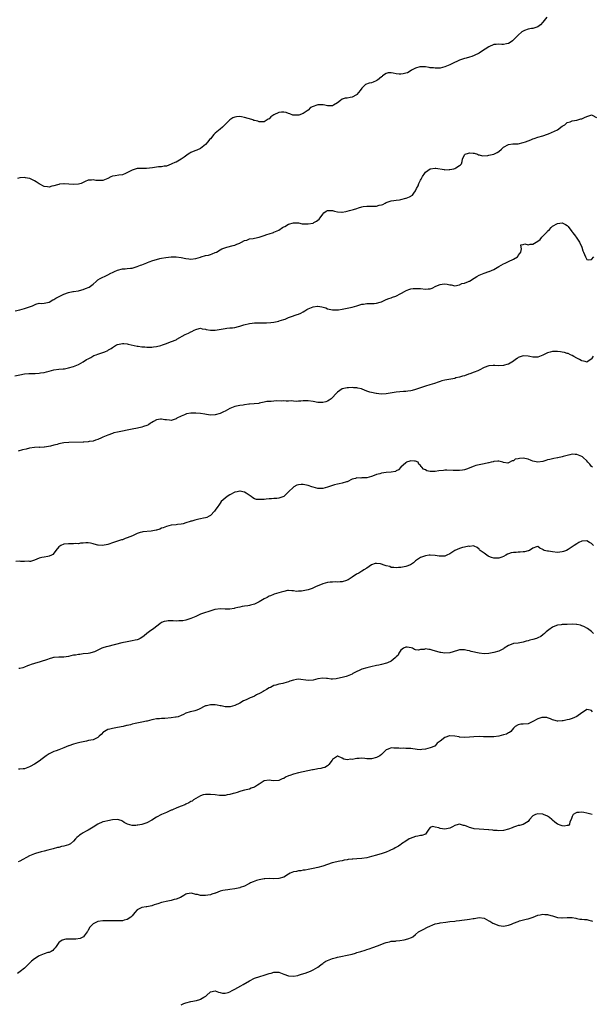
# Model space of a CAD drawing. Units: inches. Extents: x 2550000 to 2553000, y 1536721 to 1539000.
# Drawn here: x 2552057 to 2552291, y 1538035 to 1538438 of the extents above; entities that cross this region are included whole.
import ezdxf

# ---------------------------------------------------------------- set-up
doc = ezdxf.new("R2010")
doc.units = ezdxf.units.IN
doc.header["$MEASUREMENT"] = 0
doc.layers.add('LD25501536_10ft', color=123, linetype='Continuous')

msp = doc.modelspace()

# ---------------------------------------------------------------- linework, layer by layer
at = {"layer": 'LD25501536_10ft'}
for points, elevation in [([(2552272.7, 1538439), (2552271, 1538436.96), (2552270.06, 1538435.94), (2552269, 1538435.06), (2552267, 1538434.42), (2552266.37, 1538434.37), (2552265, 1538434.07), (2552263.55, 1538433.55), (2552263, 1538433.32), (2552262.44, 1538433), (2552261, 1538431.73), (2552260.24, 1538431), (2552259, 1538429.72), (2552258.59, 1538429.41), (2552258.12, 1538429), (2552257, 1538428.26), (2552256.11, 1538428.11), (2552255, 1538427.82), (2552254.22, 1538427.78), (2552253, 1538427.93), (2552251.9, 1538427.9), (2552251, 1538427.78), (2552249, 1538426.94), (2552245.94, 1538425), (2552245, 1538424.31), (2552243, 1538423.32), (2552241.95, 1538423), (2552241, 1538422.66), (2552239.73, 1538422.27), (2552239, 1538422.11), (2552237, 1538421.43), (2552236.68, 1538421.32), (2552234.07, 1538420.07), (2552233, 1538419.58), (2552231.59, 1538419), (2552231, 1538418.73), (2552229, 1538418.17), (2552228.22, 1538418.22), (2552227, 1538418.11), (2552226.28, 1538418.28), (2552225, 1538418.35), (2552224.48, 1538418.48), (2552223, 1538418.67), (2552221.28, 1538418.72), (2552221, 1538418.75), (2552220.68, 1538418.68), (2552219, 1538418.21), (2552217.32, 1538417.32), (2552216.75, 1538417), (2552215.7, 1538416.3), (2552215, 1538416.07), (2552213.86, 1538415.86), (2552213, 1538415.65), (2552212.24, 1538415.76), (2552211, 1538415.84), (2552209.84, 1538416.16), (2552209, 1538416.28), (2552207.79, 1538416.21), (2552207, 1538416.05), (2552205.44, 1538415), (2552205.23, 1538414.77), (2552205, 1538414.58), (2552203.32, 1538413.32), (2552203, 1538413.06), (2552202.82, 1538413), (2552201.59, 1538412.41), (2552201, 1538412.23), (2552199.99, 1538412.01), (2552198.53, 1538411.47), (2552197.93, 1538411), (2552197, 1538409.98), (2552196.34, 1538409), (2552195, 1538407.46), (2552194.77, 1538407.23), (2552193, 1538406.32), (2552192.19, 1538406.19), (2552191, 1538405.97), (2552190.14, 1538405.86), (2552189, 1538405.49), (2552188.3, 1538405), (2552187, 1538404.04), (2552185.37, 1538403), (2552185, 1538402.83), (2552183.21, 1538402.79), (2552183, 1538402.8), (2552181.81, 1538403), (2552181.14, 1538403.14), (2552181, 1538403.15), (2552179, 1538403.11), (2552178.57, 1538403), (2552177, 1538402.44), (2552175.97, 1538402.03), (2552175, 1538400.98), (2552173.77, 1538400.23), (2552173, 1538399.68), (2552171.27, 1538399), (2552171, 1538398.93), (2552169, 1538398.91), (2552168.76, 1538399), (2552167.53, 1538399.53), (2552167, 1538399.62), (2552166.04, 1538400.04), (2552165, 1538400.18), (2552164.14, 1538400.14), (2552163, 1538400.02), (2552161, 1538399.06), (2552159.77, 1538398.23), (2552159, 1538397.46), (2552158.69, 1538397.31), (2552157, 1538396.29), (2552155.78, 1538396.22), (2552155, 1538396.24), (2552154.45, 1538396.45), (2552153, 1538396.75), (2552152.83, 1538396.83), (2552152.33, 1538397), (2552151, 1538397.4), (2552150.47, 1538397.53), (2552149, 1538398.04), (2552147.76, 1538398.24), (2552147, 1538398.39), (2552145.69, 1538398.31), (2552145, 1538398.18), (2552144.14, 1538397.86), (2552142.93, 1538397.07), (2552140.95, 1538395), (2552139.97, 1538394.03), (2552139, 1538393.27), (2552137, 1538391.59), (2552136.37, 1538391), (2552135, 1538389.32), (2552134.68, 1538389), (2552133.97, 1538388.03), (2552133, 1538386.99), (2552131, 1538385.39), (2552129.41, 1538384.59), (2552129, 1538384.51), (2552127.97, 1538384.03), (2552127, 1538383.63), (2552126.57, 1538383.43), (2552125.92, 1538383), (2552124.24, 1538381.76), (2552123.05, 1538380.95), (2552121, 1538379.8), (2552120.46, 1538379.54), (2552119.21, 1538379), (2552119, 1538378.89), (2552117, 1538378.15), (2552116.08, 1538378.08), (2552115, 1538377.88), (2552113.79, 1538377.79), (2552113, 1538377.7), (2552111.4, 1538377.4), (2552108.91, 1538377.09), (2552107, 1538377.18), (2552105.09, 1538377.09), (2552105, 1538377.08), (2552103, 1538376.47), (2552101.87, 1538375.87), (2552100, 1538375), (2552099.33, 1538374.67), (2552099, 1538374.52), (2552097.61, 1538374.39), (2552096.1, 1538374.1), (2552095, 1538374.03), (2552094.23, 1538373.77), (2552093, 1538373.03), (2552091, 1538372.2), (2552090.17, 1538372.17), (2552089, 1538372.17), (2552088.2, 1538372.2), (2552087, 1538372.45), (2552086.33, 1538372.32), (2552085, 1538372.4), (2552083.8, 1538371.8), (2552083, 1538371.48), (2552082.14, 1538371), (2552081, 1538370.72), (2552079, 1538370.58), (2552075.15, 1538370.85), (2552075, 1538370.85), (2552073.27, 1538370.73), (2552073, 1538370.67), (2552072.47, 1538370.47), (2552071, 1538370.06), (2552070.1, 1538369.9), (2552069, 1538369.49), (2552068.39, 1538369.61), (2552067, 1538369.81), (2552065, 1538370.92), (2552063.71, 1538371.71), (2552063, 1538372.1), (2552061.13, 1538373), (2552061, 1538373.05), (2552059.38, 1538373.38), (2552059, 1538373.43), (2552057, 1538373.3), (2552056.14, 1538373)], 8560), ([(2552055.1, 1538318.9), (2552057, 1538319.3), (2552059, 1538319.93), (2552061, 1538320.62), (2552062.19, 1538321), (2552063, 1538321.44), (2552063.61, 1538321.61), (2552065, 1538322.04), (2552066.01, 1538322.01), (2552067, 1538322.13), (2552068.33, 1538322.33), (2552069, 1538322.51), (2552070.6, 1538323.4), (2552071, 1538323.56), (2552071.85, 1538324.15), (2552073.14, 1538324.86), (2552075, 1538325.73), (2552077, 1538326.43), (2552078.79, 1538326.79), (2552079, 1538326.84), (2552081, 1538327.16), (2552082.46, 1538327.54), (2552083, 1538327.65), (2552083.98, 1538328.02), (2552085.39, 1538328.61), (2552087, 1538329.8), (2552088.33, 1538331), (2552088.67, 1538331.33), (2552089, 1538331.61), (2552089.86, 1538332.14), (2552091, 1538332.77), (2552091.69, 1538333), (2552093, 1538333.62), (2552094.31, 1538334.31), (2552095, 1538334.57), (2552095.85, 1538335), (2552097, 1538335.56), (2552099, 1538336.07), (2552100.09, 1538336.09), (2552101, 1538336.2), (2552102.33, 1538336.33), (2552103, 1538336.46), (2552105, 1538337.03), (2552106.43, 1538337.57), (2552107, 1538337.76), (2552109, 1538338.58), (2552109.31, 1538338.69), (2552110.04, 1538339), (2552111.5, 1538339.5), (2552113, 1538339.96), (2552114.33, 1538340.33), (2552115, 1538340.48), (2552116.81, 1538340.81), (2552119, 1538341.01), (2552120.99, 1538340.99), (2552123, 1538340.76), (2552125, 1538340.4), (2552126.24, 1538340.24), (2552127, 1538340.11), (2552129, 1538340.32), (2552131, 1538340.94), (2552131.27, 1538341), (2552133, 1538341.54), (2552134.24, 1538341.76), (2552135, 1538341.99), (2552135.79, 1538342.21), (2552137, 1538342.73), (2552137.53, 1538343), (2552139, 1538343.84), (2552139.71, 1538344.29), (2552141.8, 1538345), (2552144.33, 1538345.67), (2552145, 1538345.82), (2552145.82, 1538346.18), (2552147, 1538346.62), (2552147.22, 1538346.78), (2552147.72, 1538347), (2552149, 1538347.64), (2552149.9, 1538347.9), (2552151, 1538348.34), (2552152.58, 1538348.58), (2552153, 1538348.69), (2552155, 1538349.02), (2552157, 1538349.76), (2552158.17, 1538350.17), (2552159, 1538350.49), (2552160.79, 1538351), (2552161, 1538351.07), (2552162.33, 1538351.67), (2552163, 1538351.95), (2552164.59, 1538353), (2552165, 1538353.24), (2552165.47, 1538353.47), (2552167, 1538354.32), (2552169, 1538354.9), (2552171, 1538354.87), (2552172.58, 1538354.58), (2552173, 1538354.53), (2552173.47, 1538354.53), (2552175, 1538354.46), (2552177, 1538354.86), (2552177.34, 1538355), (2552178.43, 1538355.57), (2552179, 1538356.06), (2552179.56, 1538356.44), (2552179.94, 1538357), (2552181, 1538358.5), (2552181.46, 1538359), (2552182.36, 1538359.64), (2552183, 1538360), (2552184.02, 1538359.98), (2552185, 1538359.91), (2552185.74, 1538359.74), (2552187, 1538359.36), (2552188.75, 1538359.25), (2552189, 1538359.25), (2552190.41, 1538359.59), (2552191, 1538359.69), (2552191.99, 1538360.01), (2552193, 1538360.2), (2552193.6, 1538360.4), (2552195, 1538360.8), (2552195.63, 1538361), (2552197, 1538361.5), (2552197.56, 1538361.56), (2552199, 1538361.76), (2552201, 1538361.68), (2552201.74, 1538361.74), (2552203, 1538361.74), (2552204.09, 1538362.09), (2552205, 1538362.29), (2552205.51, 1538362.49), (2552206.56, 1538363), (2552207, 1538363.27), (2552207.38, 1538363.38), (2552209, 1538363.98), (2552210.01, 1538364.01), (2552211, 1538364.22), (2552212.34, 1538364.34), (2552213, 1538364.52), (2552214.95, 1538364.95), (2552215.12, 1538365), (2552216.47, 1538365.53), (2552217.71, 1538366.29), (2552218.32, 1538367), (2552219, 1538368.05), (2552219.41, 1538369), (2552220.01, 1538369.99), (2552220.26, 1538371), (2552221, 1538372.31), (2552221.27, 1538372.73), (2552221.36, 1538373), (2552221.86, 1538373.86), (2552222.73, 1538375.27), (2552223, 1538375.6), (2552224.87, 1538377), (2552225, 1538377.06), (2552227, 1538377.25), (2552227.24, 1538377.24), (2552230.71, 1538376.71), (2552231, 1538376.65), (2552232.7, 1538376.7), (2552233, 1538376.68), (2552234.57, 1538377), (2552235, 1538377.15), (2552235.47, 1538377.47), (2552237, 1538378.41), (2552237.34, 1538378.66), (2552237.74, 1538379), (2552238.06, 1538379.94), (2552238.2, 1538381), (2552239, 1538382.74), (2552239.21, 1538383), (2552240.6, 1538383.4), (2552241, 1538383.57), (2552242.58, 1538383.42), (2552243, 1538383.37), (2552244.3, 1538383), (2552244.74, 1538382.74), (2552245, 1538382.75), (2552246.39, 1538382.39), (2552248.48, 1538382.48), (2552249, 1538382.56), (2552250.98, 1538383.02), (2552252.29, 1538383.71), (2552253, 1538384.12), (2552254.14, 1538385), (2552254.53, 1538385.47), (2552255, 1538385.86), (2552257, 1538387.02), (2552258.78, 1538387.22), (2552259.19, 1538387.19), (2552261, 1538387.28), (2552263, 1538387.71), (2552263.96, 1538388.04), (2552265, 1538388.45), (2552265.41, 1538388.59), (2552266.38, 1538389), (2552267, 1538389.29), (2552267.45, 1538389.45), (2552269, 1538389.97), (2552271, 1538390.48), (2552273, 1538391.17), (2552273.29, 1538391.29), (2552276.98, 1538393.02), (2552279, 1538394.45), (2552280.01, 1538395), (2552281, 1538395.92), (2552282.23, 1538396.23), (2552283, 1538396.57), (2552284.87, 1538396.87), (2552286.61, 1538397.39), (2552287, 1538397.45), (2552288.06, 1538397.94), (2552289, 1538398.4), (2552289.47, 1538398.53), (2552290.62, 1538399), (2552291, 1538399.12), (2552291.26, 1538399), (2552293, 1538398.02)], 8570), ([(2552055, 1538292.34), (2552057, 1538292.79), (2552059, 1538293.15), (2552060.69, 1538293.31), (2552061.3, 1538293.3), (2552063, 1538293.33), (2552063.36, 1538293.36), (2552065, 1538293.41), (2552065.53, 1538293.53), (2552067, 1538293.72), (2552068.03, 1538294.03), (2552069, 1538294.27), (2552071, 1538294.79), (2552073, 1538295.05), (2552074.82, 1538295.18), (2552075.28, 1538295.28), (2552077, 1538295.61), (2552079, 1538296.23), (2552081, 1538297.02), (2552083, 1538298.11), (2552084.4, 1538299), (2552085, 1538299.35), (2552086.07, 1538299.93), (2552087.38, 1538300.62), (2552088.29, 1538301), (2552089, 1538301.26), (2552089.37, 1538301.37), (2552091, 1538301.91), (2552091.79, 1538302.21), (2552093, 1538302.76), (2552093.38, 1538303), (2552094.42, 1538303.58), (2552095, 1538303.97), (2552096.58, 1538305), (2552097, 1538305.2), (2552099, 1538305.59), (2552099.55, 1538305.55), (2552101, 1538305.41), (2552101.36, 1538305.36), (2552105, 1538304.53), (2552105.52, 1538304.48), (2552107, 1538304.28), (2552108.16, 1538304.16), (2552109, 1538304.13), (2552109.85, 1538304.15), (2552111, 1538304.12), (2552111.75, 1538304.25), (2552113, 1538304.35), (2552114.78, 1538304.78), (2552115.45, 1538305), (2552117, 1538305.63), (2552117.98, 1538305.98), (2552120.67, 1538307), (2552121, 1538307.15), (2552121.33, 1538307.33), (2552124.77, 1538309.23), (2552126.13, 1538309.87), (2552127, 1538310.35), (2552127.47, 1538310.53), (2552128.36, 1538311), (2552129, 1538311.35), (2552129.48, 1538311.48), (2552131, 1538311.8), (2552131.64, 1538311.64), (2552133, 1538311.45), (2552133.35, 1538311.35), (2552135, 1538311.08), (2552137, 1538311.1), (2552141, 1538311.76), (2552141.8, 1538311.8), (2552143, 1538311.93), (2552144, 1538312), (2552145, 1538312.17), (2552146.51, 1538312.51), (2552147, 1538312.66), (2552148.77, 1538313.23), (2552151, 1538313.79), (2552152.1, 1538313.9), (2552153, 1538314.02), (2552154, 1538314), (2552155, 1538314.04), (2552155.99, 1538314.01), (2552157, 1538314.04), (2552157.95, 1538314.05), (2552159.81, 1538314.19), (2552161, 1538314.33), (2552163, 1538314.71), (2552163.21, 1538314.79), (2552165, 1538315.38), (2552165.59, 1538315.59), (2552167, 1538316.18), (2552169, 1538316.9), (2552169.33, 1538317), (2552170.57, 1538317.43), (2552171, 1538317.64), (2552171.99, 1538318.01), (2552173, 1538318.59), (2552173.68, 1538319), (2552174.53, 1538319.47), (2552175, 1538319.7), (2552177, 1538320.52), (2552178.82, 1538320.82), (2552179, 1538320.83), (2552180.64, 1538320.64), (2552182.19, 1538320.19), (2552183, 1538319.82), (2552183.64, 1538319.64), (2552185, 1538319.32), (2552185.29, 1538319.29), (2552187, 1538319.36), (2552187.4, 1538319.4), (2552189, 1538319.68), (2552191, 1538320.07), (2552192.36, 1538320.36), (2552193, 1538320.47), (2552195, 1538321), (2552197, 1538321.63), (2552197.71, 1538321.71), (2552199, 1538321.95), (2552199.92, 1538321.92), (2552202.01, 1538322.01), (2552203, 1538322.1), (2552204.52, 1538322.52), (2552205, 1538322.67), (2552206.6, 1538323.4), (2552207, 1538323.53), (2552208.04, 1538323.96), (2552209, 1538324.32), (2552209.53, 1538324.47), (2552210.95, 1538325), (2552213, 1538326.02), (2552214.64, 1538327), (2552214.86, 1538327.14), (2552216.27, 1538327.73), (2552217, 1538327.94), (2552217.93, 1538328.07), (2552219, 1538328.14), (2552219.9, 1538328.1), (2552221, 1538328.01), (2552223, 1538327.81), (2552224.11, 1538327.89), (2552225, 1538327.99), (2552225.73, 1538328.27), (2552227.26, 1538329), (2552229, 1538329.77), (2552229.88, 1538329.88), (2552231, 1538329.92), (2552231.88, 1538329.88), (2552233, 1538329.51), (2552233.52, 1538329.52), (2552235, 1538329.17), (2552237, 1538329.6), (2552237.91, 1538330.09), (2552239, 1538330.31), (2552240.61, 1538331), (2552240.89, 1538331.11), (2552241, 1538331.13), (2552243, 1538332.28), (2552244.08, 1538333), (2552245, 1538333.52), (2552247, 1538334.41), (2552248.9, 1538335), (2552249.08, 1538335.08), (2552251, 1538335.78), (2552252.98, 1538337.02), (2552255, 1538338.16), (2552255.56, 1538338.44), (2552257, 1538339.09), (2552259, 1538340.04), (2552260.61, 1538341), (2552260.81, 1538341.19), (2552261, 1538341.53), (2552261.61, 1538342.39), (2552261.98, 1538343), (2552262.24, 1538344.24), (2552262.19, 1538345), (2552262.09, 1538345.91), (2552263, 1538346.03), (2552263.63, 1538346.37), (2552265, 1538345.95), (2552265.79, 1538346.21), (2552267, 1538346.25), (2552268.24, 1538347), (2552269, 1538347.43), (2552269.88, 1538348.12), (2552270.55, 1538349), (2552270.78, 1538349.22), (2552271, 1538349.49), (2552272.46, 1538351), (2552272.75, 1538351.25), (2552273, 1538351.56), (2552273.8, 1538352.2), (2552274.42, 1538353), (2552275, 1538353.52), (2552277, 1538354.72), (2552279, 1538354.91), (2552280.27, 1538354.27), (2552281, 1538353.8), (2552281.4, 1538353.4), (2552281.71, 1538353), (2552283, 1538351.28), (2552283.17, 1538351), (2552283.96, 1538349.96), (2552285, 1538348.7), (2552286.04, 1538347), (2552286.95, 1538345), (2552287.45, 1538343.45), (2552287.67, 1538343), (2552288.45, 1538341), (2552289, 1538339.92), (2552289.75, 1538339.75), (2552291, 1538339.87), (2552291.83, 1538341)], 8580), ([(2552291.6, 1538300.4), (2552291, 1538299.37), (2552290.83, 1538299.17), (2552289, 1538297.98), (2552288.29, 1538298.29), (2552287, 1538298.46), (2552286.69, 1538298.69), (2552286.05, 1538299), (2552285, 1538299.56), (2552283.75, 1538300.25), (2552283, 1538300.69), (2552282.28, 1538301), (2552281.45, 1538301.45), (2552281, 1538301.56), (2552279.95, 1538301.95), (2552279, 1538302.06), (2552278.24, 1538302.24), (2552277, 1538302.36), (2552275, 1538302.36), (2552274.08, 1538302.08), (2552273, 1538301.84), (2552271.34, 1538301), (2552271, 1538300.78), (2552269.73, 1538300.27), (2552269, 1538300.04), (2552267.99, 1538300.01), (2552267, 1538300.05), (2552265.7, 1538300.3), (2552265, 1538300.46), (2552263, 1538300.6), (2552261, 1538299.82), (2552260.53, 1538299.47), (2552259.82, 1538299), (2552259, 1538298.38), (2552257, 1538297.2), (2552256.26, 1538297), (2552255.32, 1538296.68), (2552255, 1538296.53), (2552253, 1538296.52), (2552251.41, 1538296.59), (2552251, 1538296.66), (2552250.66, 1538296.66), (2552249, 1538296.41), (2552247, 1538295.72), (2552246.48, 1538295.52), (2552245.57, 1538295), (2552244.45, 1538294.45), (2552243, 1538293.85), (2552241.19, 1538293.19), (2552240.56, 1538293), (2552239, 1538292.42), (2552238.22, 1538292.22), (2552237, 1538291.81), (2552235.5, 1538291.5), (2552235, 1538291.34), (2552233.42, 1538291), (2552231, 1538290.53), (2552229.74, 1538290.26), (2552229, 1538290.01), (2552228.2, 1538289.8), (2552226.71, 1538289.29), (2552224.74, 1538288.74), (2552223, 1538288.19), (2552222.14, 1538287.86), (2552221, 1538287.47), (2552219.74, 1538287), (2552219, 1538286.75), (2552217.57, 1538286.43), (2552217, 1538286.28), (2552215.84, 1538286.16), (2552215, 1538286.01), (2552214.04, 1538285.96), (2552211, 1538285.65), (2552206.97, 1538284.97), (2552204.92, 1538284.92), (2552203, 1538285.12), (2552202.83, 1538285.17), (2552201, 1538285.49), (2552200.26, 1538285.74), (2552199, 1538286.1), (2552197.09, 1538286.91), (2552196.83, 1538287), (2552195.36, 1538287.36), (2552195, 1538287.42), (2552193.53, 1538287.53), (2552193, 1538287.55), (2552191.52, 1538287.52), (2552191, 1538287.49), (2552189, 1538287.06), (2552188.88, 1538287), (2552187, 1538285.66), (2552186.3, 1538285), (2552185, 1538283.47), (2552184.44, 1538283), (2552183.63, 1538282.37), (2552183, 1538282), (2552182.23, 1538281.77), (2552181, 1538281.43), (2552180.55, 1538281.45), (2552179, 1538281.48), (2552177, 1538281.82), (2552175, 1538282.09), (2552173, 1538282.11), (2552171.98, 1538282.02), (2552171, 1538282.03), (2552170.06, 1538281.94), (2552169, 1538282.04), (2552168.13, 1538282.13), (2552167, 1538282.06), (2552165.96, 1538282.04), (2552165, 1538282.08), (2552164.06, 1538282.06), (2552161.88, 1538282.12), (2552161, 1538282.04), (2552159.88, 1538281.88), (2552159, 1538281.86), (2552158.18, 1538281.82), (2552157, 1538281.54), (2552155, 1538281.17), (2552154.88, 1538281.12), (2552151, 1538280.79), (2552150.79, 1538280.79), (2552149, 1538280.5), (2552148.44, 1538280.44), (2552147, 1538280.19), (2552145, 1538279.82), (2552143, 1538279.05), (2552141, 1538277.9), (2552140.41, 1538277.59), (2552139.07, 1538276.93), (2552137, 1538276.37), (2552135, 1538276.35), (2552133.43, 1538276.57), (2552132.71, 1538276.71), (2552131, 1538276.92), (2552129.06, 1538277.06), (2552127, 1538277.04), (2552125.2, 1538276.8), (2552125, 1538276.72), (2552124.45, 1538276.45), (2552123, 1538275.94), (2552121.29, 1538275), (2552121, 1538274.8), (2552119, 1538274.14), (2552118.23, 1538274.23), (2552117, 1538274.31), (2552116.44, 1538274.44), (2552115, 1538274.7), (2552114.67, 1538274.67), (2552113, 1538274.42), (2552111.73, 1538273.73), (2552111, 1538273.31), (2552110.52, 1538273), (2552109.64, 1538272.36), (2552109, 1538272.06), (2552107.61, 1538271.61), (2552107, 1538271.37), (2552105.18, 1538271), (2552103, 1538270.5), (2552101, 1538270.09), (2552099, 1538269.78), (2552097, 1538269.37), (2552095.57, 1538269), (2552095, 1538268.79), (2552093, 1538268.12), (2552091, 1538267.29), (2552090.49, 1538267), (2552089, 1538266.34), (2552088.07, 1538266.07), (2552087, 1538265.67), (2552085.49, 1538265.49), (2552085, 1538265.39), (2552083.31, 1538265.31), (2552083, 1538265.27), (2552077.1, 1538265.1), (2552075, 1538264.91), (2552073, 1538264.51), (2552072.29, 1538264.29), (2552071, 1538263.96), (2552069.55, 1538263.55), (2552067.2, 1538263.2), (2552067, 1538263.23), (2552065.13, 1538263.13), (2552065, 1538263.18), (2552063, 1538263.02), (2552061, 1538262.73), (2552059.67, 1538262.33), (2552058.12, 1538262.12), (2552056.39, 1538261.61)], 8590), ([(2552291.28, 1538255), (2552291.16, 1538255.16), (2552291, 1538255.28), (2552290.26, 1538256.26), (2552289.49, 1538257), (2552289, 1538257.64), (2552287.46, 1538259), (2552287.25, 1538259.25), (2552287, 1538259.43), (2552286.36, 1538259.64), (2552285, 1538260.21), (2552284.22, 1538260.22), (2552283, 1538260.28), (2552282.03, 1538260.03), (2552281, 1538259.86), (2552279.32, 1538259.32), (2552279, 1538259.23), (2552277.18, 1538258.82), (2552277, 1538258.8), (2552275.5, 1538258.5), (2552275, 1538258.48), (2552273.84, 1538258.16), (2552273, 1538258), (2552272.23, 1538257.77), (2552271, 1538257.38), (2552269, 1538257.06), (2552267, 1538257.5), (2552266.25, 1538257.75), (2552265, 1538258.25), (2552263, 1538258.64), (2552261.42, 1538258.58), (2552261, 1538258.46), (2552259.77, 1538258.23), (2552259, 1538257.64), (2552258.42, 1538257.58), (2552257, 1538256.73), (2552256.66, 1538256.66), (2552254.9, 1538256.9), (2552254.65, 1538257), (2552253, 1538257.51), (2552252.55, 1538257.45), (2552251, 1538257.38), (2552250.76, 1538257.24), (2552249.92, 1538257), (2552249, 1538256.78), (2552248.76, 1538256.76), (2552247, 1538256.36), (2552245, 1538256), (2552243.64, 1538255.64), (2552243, 1538255.5), (2552239.77, 1538254.23), (2552239, 1538253.99), (2552238.17, 1538253.83), (2552237, 1538253.68), (2552236.33, 1538253.67), (2552234.33, 1538253.67), (2552231.79, 1538253.79), (2552231, 1538253.75), (2552230.34, 1538253.66), (2552228.5, 1538253.5), (2552227, 1538253.24), (2552226.72, 1538253.28), (2552225, 1538253.27), (2552223.56, 1538253.56), (2552223, 1538253.9), (2552222.21, 1538254.21), (2552221.55, 1538255), (2552221.25, 1538255.25), (2552221, 1538255.64), (2552220.31, 1538256.31), (2552219.96, 1538257), (2552219, 1538257.52), (2552218.48, 1538257.52), (2552217, 1538257.62), (2552216.57, 1538257.43), (2552215.28, 1538257), (2552215, 1538256.78), (2552212.99, 1538255), (2552212.03, 1538253.97), (2552211, 1538253.54), (2552210.7, 1538253.3), (2552209, 1538252.97), (2552207, 1538252.79), (2552205, 1538252.52), (2552204.31, 1538252.31), (2552203, 1538251.98), (2552201.37, 1538251.37), (2552201, 1538251.25), (2552199, 1538250.69), (2552197, 1538250.6), (2552196.56, 1538250.56), (2552195, 1538250.6), (2552194.42, 1538250.42), (2552193, 1538250.09), (2552190.92, 1538249.08), (2552190.68, 1538249), (2552189, 1538248.54), (2552187.75, 1538248.25), (2552187, 1538248.11), (2552185.74, 1538247.74), (2552184.56, 1538247.44), (2552183, 1538246.86), (2552181, 1538246.35), (2552179, 1538246.29), (2552177, 1538246.79), (2552176.56, 1538247), (2552175, 1538247.57), (2552174.37, 1538247.63), (2552173, 1538247.99), (2552172.13, 1538247.87), (2552171, 1538247.81), (2552170.39, 1538247.61), (2552169.2, 1538247), (2552169, 1538246.87), (2552167, 1538244.94), (2552165.99, 1538244.01), (2552165, 1538243.07), (2552163, 1538242.33), (2552162.25, 1538242.25), (2552161, 1538242.16), (2552160.06, 1538242.06), (2552159, 1538242.03), (2552157.9, 1538241.9), (2552157, 1538241.87), (2552155.76, 1538241.76), (2552155, 1538241.81), (2552153.85, 1538241.85), (2552153, 1538242.12), (2552152.42, 1538242.42), (2552151.76, 1538243), (2552149.65, 1538244.35), (2552149, 1538244.82), (2552148.24, 1538245), (2552147.17, 1538245.17), (2552147, 1538245.17), (2552146, 1538245), (2552145, 1538244.76), (2552143, 1538243.67), (2552141.84, 1538243), (2552139.46, 1538241), (2552139, 1538240.37), (2552138.47, 1538239.53), (2552138.07, 1538239), (2552137, 1538237.42), (2552136.69, 1538237), (2552135, 1538235.3), (2552134.55, 1538235), (2552133.54, 1538234.46), (2552133, 1538234.33), (2552132.2, 1538234.2), (2552131, 1538233.9), (2552130.26, 1538233.74), (2552128.59, 1538233.41), (2552127.4, 1538233), (2552127, 1538232.88), (2552126.79, 1538232.79), (2552125, 1538232.21), (2552123.88, 1538231.88), (2552123, 1538231.72), (2552121.53, 1538231.53), (2552121, 1538231.51), (2552119, 1538231.29), (2552117.99, 1538231), (2552117, 1538230.78), (2552115.74, 1538230.26), (2552115, 1538230.02), (2552114.29, 1538229.71), (2552113, 1538229.25), (2552112.8, 1538229.2), (2552110.79, 1538228.79), (2552107.42, 1538228.58), (2552107, 1538228.49), (2552106.25, 1538228.25), (2552105, 1538227.92), (2552103.12, 1538227), (2552101, 1538226.08), (2552100.19, 1538225.81), (2552099, 1538225.36), (2552098.7, 1538225.3), (2552097, 1538224.75), (2552096.59, 1538224.59), (2552095, 1538224.08), (2552093.54, 1538223.54), (2552093, 1538223.36), (2552090.95, 1538222.95), (2552089.1, 1538223.1), (2552089, 1538223.11), (2552087.49, 1538223.49), (2552087, 1538223.69), (2552085.91, 1538223.92), (2552085, 1538224.09), (2552084.11, 1538224.11), (2552083, 1538223.94), (2552081.91, 1538223.91), (2552081, 1538223.73), (2552079.75, 1538223.75), (2552079, 1538223.68), (2552077.72, 1538223.72), (2552077, 1538223.71), (2552075, 1538223.5), (2552073.77, 1538223), (2552073, 1538222.43), (2552071.77, 1538221), (2552071.51, 1538220.49), (2552070.63, 1538219.37), (2552069.98, 1538219), (2552069, 1538218.58), (2552068.53, 1538218.53), (2552067, 1538218.27), (2552066.02, 1538218.02), (2552065, 1538217.81), (2552063, 1538216.98), (2552061.48, 1538216.52), (2552061, 1538216.47), (2552060.53, 1538216.53), (2552059, 1538216.45), (2552057.52, 1538216.48), (2552057, 1538216.53), (2552055.48, 1538216.52)], 8600), ([(2552291.74, 1538223), (2552291, 1538223.76), (2552290.18, 1538224.18), (2552289, 1538224.91), (2552287, 1538224.75), (2552285.78, 1538224.22), (2552285, 1538223.67), (2552283.89, 1538223), (2552281.34, 1538221.34), (2552280.65, 1538221), (2552279.44, 1538220.56), (2552279, 1538220.35), (2552277, 1538220.17), (2552275, 1538220.34), (2552273.36, 1538220.64), (2552273, 1538220.68), (2552271.64, 1538221), (2552271.22, 1538221.22), (2552271, 1538221.41), (2552269.85, 1538221.85), (2552269, 1538222.56), (2552268.45, 1538222.45), (2552267, 1538221.85), (2552265.56, 1538221), (2552265.16, 1538220.84), (2552265, 1538220.86), (2552263.59, 1538220.41), (2552263, 1538220.47), (2552261.71, 1538220.29), (2552261, 1538220.28), (2552260.16, 1538220.16), (2552259, 1538220.1), (2552258.01, 1538219.99), (2552257, 1538219.58), (2552256.56, 1538219.45), (2552255.93, 1538219), (2552255, 1538218.55), (2552254.26, 1538218.26), (2552253, 1538217.82), (2552251.77, 1538217.77), (2552251, 1538217.82), (2552250.06, 1538218.06), (2552249, 1538218.54), (2552248.66, 1538218.66), (2552248.05, 1538219), (2552247, 1538219.82), (2552245.35, 1538221), (2552245.17, 1538221.17), (2552245, 1538221.48), (2552244.19, 1538222.19), (2552243, 1538222.7), (2552242.81, 1538222.81), (2552241, 1538222.63), (2552240.69, 1538222.69), (2552239, 1538222.36), (2552238.23, 1538222.23), (2552237, 1538221.83), (2552235, 1538220.93), (2552233.83, 1538220.17), (2552233, 1538219.58), (2552231.78, 1538219), (2552231, 1538218.66), (2552230.67, 1538218.67), (2552229, 1538218.64), (2552228.67, 1538218.67), (2552227, 1538218.93), (2552226.93, 1538218.93), (2552225, 1538219.04), (2552224.49, 1538219), (2552223, 1538218.8), (2552222.62, 1538218.62), (2552221, 1538218.08), (2552219.36, 1538217), (2552219, 1538216.67), (2552218.16, 1538215.84), (2552216.94, 1538215.06), (2552215, 1538214.42), (2552214.29, 1538214.29), (2552213, 1538214.01), (2552211.96, 1538213.96), (2552211, 1538213.81), (2552210.06, 1538214.06), (2552209, 1538214.06), (2552208.38, 1538214.38), (2552207, 1538214.69), (2552206.12, 1538215), (2552205, 1538215.36), (2552204.57, 1538215.43), (2552203, 1538215.6), (2552202.42, 1538215.58), (2552200.95, 1538215.05), (2552199, 1538213.78), (2552197.84, 1538213), (2552197.3, 1538212.7), (2552197, 1538212.46), (2552195.72, 1538211.72), (2552194.75, 1538211.25), (2552193, 1538210.06), (2552191.36, 1538209), (2552191, 1538208.81), (2552190.74, 1538208.74), (2552189, 1538208.18), (2552188.13, 1538208.13), (2552187, 1538208.01), (2552186.07, 1538208.07), (2552185, 1538208.06), (2552184.01, 1538208.01), (2552183, 1538207.9), (2552181, 1538207.34), (2552179.38, 1538206.62), (2552179, 1538206.47), (2552178.06, 1538206.06), (2552176.6, 1538205.4), (2552175, 1538204.85), (2552173, 1538204.42), (2552172.34, 1538204.34), (2552171, 1538204.26), (2552170.23, 1538204.23), (2552169, 1538204.39), (2552168.4, 1538204.4), (2552167, 1538204.57), (2552166.53, 1538204.53), (2552165, 1538204.21), (2552163.98, 1538203.98), (2552163, 1538203.61), (2552161.08, 1538203.08), (2552160.87, 1538203), (2552159.59, 1538202.41), (2552159, 1538202.24), (2552158.21, 1538201.79), (2552157, 1538201.19), (2552155, 1538199.98), (2552153, 1538198.97), (2552151.43, 1538198.57), (2552151, 1538198.43), (2552150.32, 1538198.32), (2552149, 1538198.18), (2552147.96, 1538198.04), (2552147, 1538197.82), (2552146.31, 1538197.69), (2552145, 1538197.32), (2552144.71, 1538197.29), (2552143, 1538196.97), (2552141, 1538196.94), (2552139, 1538197.03), (2552137, 1538196.83), (2552136.79, 1538196.79), (2552133.93, 1538195.93), (2552133, 1538195.58), (2552131, 1538194.89), (2552129, 1538194.02), (2552127, 1538193.1), (2552125.44, 1538192.56), (2552125, 1538192.43), (2552123.79, 1538192.21), (2552123, 1538192.14), (2552122.15, 1538192.15), (2552121, 1538192.1), (2552119.84, 1538192.16), (2552119, 1538192.14), (2552117.8, 1538192.2), (2552117, 1538192.06), (2552116.05, 1538191.95), (2552115, 1538191.47), (2552114.27, 1538191), (2552111.84, 1538189), (2552111.32, 1538188.68), (2552111, 1538188.51), (2552110.15, 1538187.85), (2552109, 1538187.01), (2552107.9, 1538186.1), (2552107, 1538185.42), (2552106.25, 1538185), (2552105.42, 1538184.58), (2552105, 1538184.45), (2552104.31, 1538184.31), (2552103, 1538183.98), (2552101, 1538183.61), (2552098.85, 1538183.15), (2552093, 1538181.74), (2552092.41, 1538181.59), (2552091, 1538181.13), (2552090.67, 1538181), (2552089, 1538180.26), (2552087.55, 1538179.55), (2552087, 1538179.34), (2552085.72, 1538179), (2552085, 1538178.79), (2552083, 1538178.63), (2552081.55, 1538178.45), (2552081, 1538178.46), (2552079.81, 1538178.19), (2552079, 1538178.12), (2552077.89, 1538177.89), (2552077, 1538177.65), (2552075, 1538177.33), (2552074.66, 1538177.34), (2552073, 1538177.28), (2552071.14, 1538177.14), (2552070.86, 1538177.14), (2552070.39, 1538177), (2552069, 1538176.65), (2552068.41, 1538176.41), (2552065.4, 1538175.4), (2552063, 1538174.79), (2552061.66, 1538174.34), (2552061, 1538174.1), (2552060.26, 1538173.74), (2552059, 1538173.21), (2552058.24, 1538173), (2552057, 1538172.72), (2552056.7, 1538172.7)], 8610), ([(2552291.82, 1538187), (2552291, 1538187.77), (2552289.24, 1538189), (2552287.83, 1538189.83), (2552287, 1538190.19), (2552286.42, 1538190.42), (2552285, 1538190.73), (2552284.75, 1538190.75), (2552283, 1538190.78), (2552281, 1538190.72), (2552280.69, 1538190.69), (2552279, 1538190.69), (2552278.59, 1538190.59), (2552277, 1538190.45), (2552275.99, 1538189.99), (2552275, 1538189.66), (2552273.44, 1538188.56), (2552272.36, 1538187.64), (2552271.73, 1538187), (2552271, 1538186.43), (2552270.16, 1538185.84), (2552269, 1538185.22), (2552268.48, 1538185), (2552267, 1538184.56), (2552265.74, 1538184.26), (2552265, 1538183.99), (2552264.17, 1538183.83), (2552263, 1538183.41), (2552261, 1538183.12), (2552259, 1538182.89), (2552258.79, 1538182.79), (2552257, 1538182.12), (2552255.27, 1538181), (2552255, 1538180.78), (2552253, 1538179.76), (2552251, 1538179.21), (2552249, 1538178.83), (2552247, 1538178.76), (2552245, 1538179), (2552241.7, 1538179.7), (2552241, 1538179.91), (2552240.09, 1538180.09), (2552239, 1538180.37), (2552238.39, 1538180.39), (2552237, 1538180.32), (2552236.06, 1538180.06), (2552233, 1538179.08), (2552231, 1538178.93), (2552229.26, 1538179.26), (2552229, 1538179.3), (2552227.72, 1538179.72), (2552226.11, 1538180.11), (2552225, 1538180.43), (2552224.42, 1538180.42), (2552223, 1538180.68), (2552222.52, 1538180.52), (2552221, 1538180.44), (2552220.22, 1538180.22), (2552219, 1538180.27), (2552218.49, 1538180.49), (2552217.7, 1538181), (2552217.19, 1538181.19), (2552215.49, 1538181.49), (2552215, 1538181.49), (2552213.97, 1538181), (2552213, 1538180.23), (2552212.15, 1538179), (2552211.79, 1538178.21), (2552211, 1538177.44), (2552210.59, 1538177), (2552209, 1538175.72), (2552207.44, 1538175), (2552207.12, 1538174.88), (2552205, 1538174.33), (2552203.9, 1538174.1), (2552203, 1538173.88), (2552200.63, 1538173.37), (2552199, 1538172.98), (2552197, 1538172.4), (2552195.89, 1538171.89), (2552195, 1538171.53), (2552193.33, 1538170.67), (2552193, 1538170.45), (2552191, 1538169.56), (2552190.58, 1538169.42), (2552188.98, 1538168.98), (2552187, 1538168.58), (2552186.51, 1538168.51), (2552185, 1538168.38), (2552184.4, 1538168.4), (2552183, 1538168.55), (2552182.57, 1538168.57), (2552181, 1538168.72), (2552179, 1538168.48), (2552177, 1538167.96), (2552175, 1538167.75), (2552171, 1538168.28), (2552170.19, 1538168.19), (2552169, 1538167.96), (2552167.48, 1538167.48), (2552167, 1538167.29), (2552165, 1538166.75), (2552164.63, 1538166.63), (2552163, 1538166.31), (2552161.86, 1538165.86), (2552161, 1538165.69), (2552159.67, 1538165), (2552159, 1538164.73), (2552157.91, 1538164.09), (2552157, 1538163.63), (2552156.65, 1538163.35), (2552155.38, 1538162.62), (2552153.87, 1538161.87), (2552153, 1538161.39), (2552152.08, 1538161), (2552151.35, 1538160.65), (2552149.93, 1538160.07), (2552149, 1538159.61), (2552148.56, 1538159.44), (2552147, 1538158.54), (2552145, 1538157.54), (2552143.13, 1538157), (2552143, 1538156.97), (2552141, 1538157.01), (2552139.42, 1538157.42), (2552139, 1538157.44), (2552137.76, 1538157.76), (2552137, 1538157.84), (2552135, 1538157.89), (2552133.48, 1538157.48), (2552133, 1538157.38), (2552132.21, 1538157), (2552131, 1538156.29), (2552130.12, 1538155.88), (2552129, 1538155.47), (2552128.62, 1538155.38), (2552126.95, 1538155.05), (2552126.78, 1538155), (2552125, 1538154.4), (2552124.08, 1538153.92), (2552123, 1538153.43), (2552121.77, 1538153), (2552121, 1538152.81), (2552120.81, 1538152.81), (2552119, 1538152.54), (2552116.32, 1538152.32), (2552115, 1538152.27), (2552114.16, 1538152.16), (2552113, 1538152.08), (2552111.81, 1538151.81), (2552111, 1538151.69), (2552109.21, 1538151.21), (2552108.84, 1538151.16), (2552107, 1538150.69), (2552105.58, 1538150.42), (2552104.18, 1538150.18), (2552103, 1538149.92), (2552102.29, 1538149.71), (2552101, 1538149.45), (2552100.66, 1538149.34), (2552099.32, 1538149), (2552097, 1538148.54), (2552095, 1538148.2), (2552093.9, 1538147.9), (2552093, 1538147.72), (2552091.64, 1538147), (2552091.26, 1538146.74), (2552090.29, 1538145.71), (2552089.52, 1538145), (2552089, 1538144.43), (2552088.11, 1538144.11), (2552087, 1538143.51), (2552085.2, 1538143.2), (2552084.33, 1538143), (2552083, 1538142.74), (2552081.62, 1538142.38), (2552080.01, 1538141.99), (2552079, 1538141.71), (2552077.1, 1538141.1), (2552077, 1538141.08), (2552075, 1538140.28), (2552073, 1538139.43), (2552071.9, 1538139), (2552071, 1538138.7), (2552069, 1538137.78), (2552067.81, 1538137), (2552066.18, 1538135.82), (2552065, 1538134.83), (2552063, 1538133.54), (2552061.33, 1538132.67), (2552061, 1538132.46), (2552059, 1538131.7), (2552058.39, 1538131.61), (2552057, 1538131.48), (2552056.46, 1538131.54)], 8620), ([(2552291.41, 1538155), (2552291, 1538155.59), (2552290.4, 1538155.6), (2552289, 1538155.93), (2552287.63, 1538155), (2552287, 1538154.59), (2552285, 1538153.09), (2552283, 1538152.19), (2552281.83, 1538151.83), (2552281, 1538151.73), (2552279.34, 1538151.34), (2552279, 1538151.35), (2552277.14, 1538151.14), (2552277, 1538151.14), (2552275.57, 1538151.57), (2552275, 1538151.66), (2552274.13, 1538152.13), (2552273, 1538152.49), (2552272.6, 1538152.6), (2552271, 1538152.73), (2552270.63, 1538152.63), (2552269, 1538152.08), (2552267, 1538151.01), (2552265.63, 1538150.37), (2552265, 1538150.14), (2552263, 1538149.98), (2552262.08, 1538149.92), (2552261, 1538149.73), (2552259.76, 1538149), (2552259, 1538148.24), (2552257.9, 1538147), (2552257.45, 1538146.55), (2552257, 1538146.36), (2552256.11, 1538145.89), (2552255, 1538145.53), (2552253, 1538144.98), (2552251, 1538144.7), (2552250.71, 1538144.71), (2552248.7, 1538144.7), (2552247, 1538144.79), (2552246.78, 1538144.78), (2552245, 1538144.86), (2552242.81, 1538144.81), (2552241, 1538144.64), (2552239, 1538144.5), (2552237, 1538144.69), (2552236.76, 1538144.76), (2552235, 1538145.09), (2552233, 1538145.13), (2552232.88, 1538145.12), (2552231, 1538144.46), (2552229, 1538142.97), (2552227.85, 1538142.15), (2552227, 1538141.13), (2552226.91, 1538141.09), (2552226.78, 1538141), (2552225, 1538140.24), (2552223.96, 1538139.96), (2552223, 1538139.75), (2552221.53, 1538139.53), (2552221, 1538139.49), (2552219.56, 1538139.56), (2552217, 1538139.93), (2552216.04, 1538140.04), (2552215, 1538139.98), (2552214.08, 1538140.08), (2552213, 1538139.98), (2552212.07, 1538140.07), (2552211, 1538140.13), (2552210.11, 1538140.11), (2552209, 1538140.27), (2552207.72, 1538139.72), (2552207, 1538139.51), (2552206.74, 1538139.26), (2552206.53, 1538139), (2552205, 1538137.53), (2552204.34, 1538137), (2552203, 1538136.26), (2552201, 1538135.77), (2552199, 1538135.79), (2552198.15, 1538135.85), (2552197, 1538135.98), (2552195.95, 1538135.95), (2552195, 1538135.9), (2552194.21, 1538135.79), (2552193, 1538135.52), (2552192.42, 1538135.58), (2552191, 1538135.38), (2552189.62, 1538135.62), (2552189, 1538136.07), (2552187.1, 1538136.9), (2552187, 1538136.92), (2552185, 1538135.5), (2552184.81, 1538135.19), (2552183.43, 1538133.43), (2552183.13, 1538133), (2552183.07, 1538132.93), (2552183, 1538132.92), (2552181.78, 1538132.22), (2552181, 1538132.09), (2552180.17, 1538131.83), (2552179, 1538131.67), (2552178.47, 1538131.53), (2552177, 1538131.27), (2552176.79, 1538131.21), (2552171, 1538129.99), (2552169, 1538129.53), (2552167.49, 1538129), (2552167, 1538128.81), (2552165.79, 1538128.21), (2552165, 1538127.77), (2552164.44, 1538127.56), (2552163, 1538126.96), (2552160.75, 1538126.75), (2552159, 1538127.03), (2552157, 1538126.79), (2552155, 1538125.47), (2552154.33, 1538125), (2552153, 1538124.18), (2552151.72, 1538123.72), (2552151, 1538123.43), (2552149, 1538122.93), (2552147.52, 1538122.48), (2552147, 1538122.39), (2552145.97, 1538122.03), (2552145, 1538121.78), (2552144.4, 1538121.6), (2552143, 1538121.21), (2552141.88, 1538121), (2552141, 1538120.81), (2552139.23, 1538120.77), (2552139, 1538120.74), (2552138.74, 1538120.74), (2552137, 1538121), (2552135, 1538121.2), (2552133, 1538121.18), (2552132.07, 1538121), (2552131, 1538120.67), (2552129, 1538119.52), (2552128.17, 1538119), (2552127.51, 1538118.49), (2552127, 1538118.26), (2552126.26, 1538117.74), (2552125, 1538117.24), (2552124.52, 1538117), (2552123, 1538116.39), (2552122.01, 1538116.01), (2552121, 1538115.54), (2552119.78, 1538115), (2552119.23, 1538114.77), (2552119, 1538114.71), (2552117.82, 1538114.18), (2552117, 1538113.88), (2552115, 1538112.98), (2552113, 1538111.94), (2552111, 1538110.67), (2552109, 1538109.63), (2552107, 1538108.97), (2552105.31, 1538108.69), (2552105, 1538108.59), (2552104.5, 1538108.5), (2552103, 1538108.47), (2552101.05, 1538109.05), (2552099.79, 1538109.79), (2552099, 1538110.28), (2552098.49, 1538110.49), (2552097, 1538110.95), (2552095, 1538110.77), (2552093, 1538110.37), (2552091.84, 1538110.16), (2552091, 1538109.94), (2552089, 1538109.09), (2552087, 1538107.78), (2552085, 1538106.55), (2552083.99, 1538105.99), (2552083, 1538105.48), (2552082.13, 1538105), (2552081.43, 1538104.57), (2552081, 1538104.19), (2552080.34, 1538103.66), (2552079.8, 1538103), (2552079, 1538102.12), (2552077.81, 1538101), (2552077, 1538100.58), (2552075, 1538100), (2552074.14, 1538099.86), (2552073, 1538099.57), (2552072.51, 1538099.49), (2552070.73, 1538099), (2552068.47, 1538098.47), (2552067, 1538098.04), (2552065.74, 1538097.74), (2552063.53, 1538097), (2552063, 1538096.87), (2552061, 1538096.07), (2552057, 1538093.87), (2552056.38, 1538093.62)], 8630), ([(2552291.27, 1538113), (2552289, 1538113.58), (2552287.79, 1538113.79), (2552287, 1538113.97), (2552285.86, 1538113.86), (2552285, 1538113.83), (2552284.42, 1538113.58), (2552283.43, 1538113), (2552283, 1538112.12), (2552282.57, 1538111), (2552282.07, 1538110.07), (2552281.96, 1538109), (2552281.49, 1538108.51), (2552281, 1538108.45), (2552279.78, 1538108.22), (2552279, 1538108.32), (2552278.51, 1538108.51), (2552277, 1538109.01), (2552275.89, 1538109.89), (2552275, 1538110.64), (2552274.82, 1538110.82), (2552274.67, 1538111), (2552273.77, 1538111.77), (2552273, 1538112.28), (2552271.35, 1538113), (2552271, 1538113.13), (2552269, 1538113.24), (2552268.07, 1538113), (2552267, 1538112.45), (2552265.55, 1538111), (2552265, 1538110.19), (2552263.04, 1538108.96), (2552261.47, 1538108.53), (2552261, 1538108.48), (2552260.22, 1538108.22), (2552259, 1538107.78), (2552258.46, 1538107.54), (2552257, 1538106.94), (2552255, 1538106.42), (2552253, 1538106.31), (2552252.41, 1538106.41), (2552251, 1538106.51), (2552250.59, 1538106.59), (2552249, 1538106.74), (2552248.78, 1538106.78), (2552246.92, 1538106.92), (2552245, 1538107.02), (2552243, 1538107.19), (2552241.54, 1538107.54), (2552241, 1538107.72), (2552239.76, 1538108.24), (2552239, 1538108.52), (2552238.56, 1538108.56), (2552237, 1538109), (2552235.37, 1538108.63), (2552235, 1538108.49), (2552234.05, 1538107.95), (2552233, 1538107.44), (2552231, 1538107.04), (2552229, 1538107.33), (2552228.43, 1538107.57), (2552227, 1538107.83), (2552225.84, 1538108.16), (2552225, 1538107.69), (2552224.44, 1538107), (2552223, 1538105), (2552221.53, 1538104.47), (2552221, 1538104.4), (2552219.9, 1538104.1), (2552219, 1538103.96), (2552216.81, 1538103.19), (2552216.41, 1538103), (2552215, 1538102.15), (2552213.24, 1538101), (2552213, 1538100.8), (2552211.92, 1538100.08), (2552210.68, 1538099.32), (2552210.1, 1538099), (2552209, 1538098.52), (2552208.21, 1538098.21), (2552207, 1538097.65), (2552205.32, 1538097), (2552203, 1538096.34), (2552201, 1538095.78), (2552199, 1538095.35), (2552197, 1538095.06), (2552195, 1538094.88), (2552193.24, 1538094.76), (2552193, 1538094.7), (2552191.42, 1538094.58), (2552191, 1538094.44), (2552189.69, 1538094.31), (2552189, 1538094.11), (2552188.02, 1538093.98), (2552184.81, 1538093.19), (2552181, 1538091.92), (2552179, 1538091.34), (2552177, 1538090.88), (2552175, 1538090.5), (2552173.77, 1538090.23), (2552173, 1538090.21), (2552172.02, 1538089.98), (2552171, 1538089.97), (2552170.24, 1538089.76), (2552169, 1538089.55), (2552167.71, 1538089), (2552167, 1538088.64), (2552165, 1538087.43), (2552163, 1538086.78), (2552161, 1538086.71), (2552159, 1538086.83), (2552157.28, 1538086.72), (2552157, 1538086.73), (2552155, 1538086.35), (2552153.93, 1538086.07), (2552152.47, 1538085.53), (2552151.4, 1538085), (2552151, 1538084.75), (2552150.51, 1538084.51), (2552149, 1538083.66), (2552147.14, 1538083.14), (2552147, 1538083.08), (2552145, 1538082.63), (2552143, 1538082.3), (2552142.2, 1538082.2), (2552141, 1538082.1), (2552140.07, 1538081.93), (2552139, 1538081.69), (2552137.1, 1538080.9), (2552137, 1538080.88), (2552135.63, 1538080.37), (2552135, 1538080.21), (2552133.96, 1538080.04), (2552133, 1538079.84), (2552131.82, 1538079.82), (2552131, 1538079.93), (2552129.71, 1538080.29), (2552129, 1538080.36), (2552127.23, 1538080.77), (2552125.37, 1538080.63), (2552125, 1538080.45), (2552124.15, 1538079.85), (2552122.85, 1538079), (2552121, 1538078.42), (2552120.25, 1538078.25), (2552119, 1538077.89), (2552117.63, 1538077.63), (2552115, 1538077), (2552113.51, 1538076.48), (2552113, 1538076.37), (2552112, 1538076), (2552111, 1538075.67), (2552109, 1538075.23), (2552108.79, 1538075.21), (2552107.02, 1538074.98), (2552105, 1538073.97), (2552104.13, 1538073), (2552103, 1538071.57), (2552102.77, 1538071.23), (2552102.46, 1538071), (2552101, 1538070.08), (2552099.78, 1538069.78), (2552099, 1538069.5), (2552097.52, 1538069.52), (2552097, 1538069.47), (2552095.57, 1538069.57), (2552093, 1538069.59), (2552092.42, 1538069.58), (2552091, 1538069.48), (2552089, 1538069.19), (2552088.42, 1538069), (2552087, 1538068.33), (2552085.71, 1538067), (2552085, 1538065.7), (2552084.79, 1538065.21), (2552084.66, 1538065), (2552083.4, 1538063.4), (2552083.07, 1538062.93), (2552081.73, 1538062.27), (2552079.96, 1538062.04), (2552079, 1538062), (2552077.94, 1538062.06), (2552077, 1538062), (2552075.91, 1538062.09), (2552074.32, 1538061.68), (2552073.42, 1538061), (2552073, 1538060.6), (2552071.95, 1538059), (2552071.53, 1538058.47), (2552071, 1538057.88), (2552070.57, 1538057.43), (2552069.91, 1538057), (2552069, 1538056.64), (2552068.51, 1538056.51), (2552067, 1538056.04), (2552065, 1538055.25), (2552064.53, 1538055), (2552063, 1538054.01), (2552061.78, 1538053), (2552061.38, 1538052.62), (2552061, 1538052.17), (2552059.41, 1538050.59), (2552059, 1538050.22), (2552057.24, 1538048.76), (2552056.06, 1538047.94)], 8640), ([(2552123, 1538035.21), (2552124.22, 1538035.78), (2552125, 1538035.97), (2552127, 1538036.53), (2552129.32, 1538037), (2552130.66, 1538037.34), (2552131, 1538037.51), (2552132.31, 1538038.31), (2552133.21, 1538038.79), (2552133.48, 1538039), (2552135, 1538040.54), (2552136.92, 1538040.92), (2552137, 1538040.95), (2552138.29, 1538040.29), (2552139, 1538040.26), (2552140, 1538040), (2552141, 1538039.99), (2552142.28, 1538040.28), (2552143, 1538040.48), (2552143.93, 1538041), (2552145, 1538041.54), (2552147.54, 1538043), (2552148.49, 1538043.51), (2552151, 1538044.99), (2552153, 1538046.03), (2552155.2, 1538046.8), (2552157, 1538047.28), (2552158.29, 1538047.71), (2552159, 1538047.93), (2552159.83, 1538048.17), (2552161, 1538048.54), (2552161.48, 1538048.52), (2552163, 1538048.53), (2552165, 1538047.77), (2552167, 1538047.07), (2552169, 1538046.93), (2552170.78, 1538047.22), (2552171, 1538047.27), (2552172.34, 1538047.66), (2552173.82, 1538048.18), (2552175.95, 1538049), (2552177, 1538049.5), (2552179, 1538050.63), (2552179.5, 1538051), (2552180.32, 1538051.68), (2552181, 1538052.11), (2552181.46, 1538052.54), (2552182.24, 1538053), (2552183, 1538053.36), (2552183.55, 1538053.55), (2552185, 1538054.18), (2552186.6, 1538054.6), (2552187, 1538054.73), (2552188.34, 1538055), (2552191, 1538055.46), (2552191.62, 1538055.62), (2552193, 1538055.92), (2552194.33, 1538056.33), (2552195, 1538056.51), (2552196.59, 1538057), (2552198.41, 1538057.59), (2552199, 1538057.75), (2552199.92, 1538058.08), (2552201.43, 1538058.57), (2552203.34, 1538059.34), (2552206.56, 1538060.56), (2552207, 1538060.71), (2552208.25, 1538061), (2552209, 1538061.15), (2552210.73, 1538061.27), (2552211, 1538061.31), (2552212.55, 1538061.45), (2552214.24, 1538061.76), (2552215.84, 1538062.16), (2552217.28, 1538062.72), (2552217.79, 1538063), (2552219, 1538063.96), (2552220.21, 1538065), (2552220.64, 1538065.36), (2552222.03, 1538066.03), (2552223.9, 1538067), (2552227, 1538068.24), (2552228.59, 1538068.59), (2552229, 1538068.71), (2552231.31, 1538069), (2552233, 1538069.19), (2552235, 1538069.45), (2552235.54, 1538069.54), (2552237, 1538069.72), (2552237.86, 1538069.86), (2552239, 1538069.94), (2552240.12, 1538070.12), (2552241, 1538070.16), (2552242.47, 1538070.47), (2552243, 1538070.53), (2552245, 1538070.91), (2552247, 1538070.64), (2552248.04, 1538070.04), (2552249, 1538069.57), (2552249.34, 1538069.34), (2552250.57, 1538068.57), (2552251, 1538068.37), (2552251.96, 1538067.96), (2552253, 1538067.58), (2552255, 1538067.32), (2552257, 1538067.69), (2552258.15, 1538068.15), (2552259, 1538068.52), (2552261, 1538069.32), (2552261.47, 1538069.47), (2552264.16, 1538070.16), (2552265, 1538070.3), (2552267.04, 1538071.04), (2552269, 1538071.89), (2552269.95, 1538071.95), (2552271, 1538072.21), (2552271.83, 1538072.17), (2552273, 1538072.05), (2552274.31, 1538071.69), (2552275, 1538071.52), (2552277, 1538070.93), (2552278.79, 1538070.79), (2552279, 1538070.74), (2552280.93, 1538070.93), (2552283, 1538070.94), (2552284.56, 1538070.56), (2552285, 1538070.54), (2552286.21, 1538070.21), (2552287, 1538070.19), (2552288.01, 1538070.01), (2552289, 1538070.01), (2552289.81, 1538069.81), (2552291, 1538069.58), (2552291.39, 1538069.39)], 8650)]:
    msp.add_lwpolyline(points, dxfattribs=dict(at, elevation=elevation))

doc.saveas('drawing.dxf')
